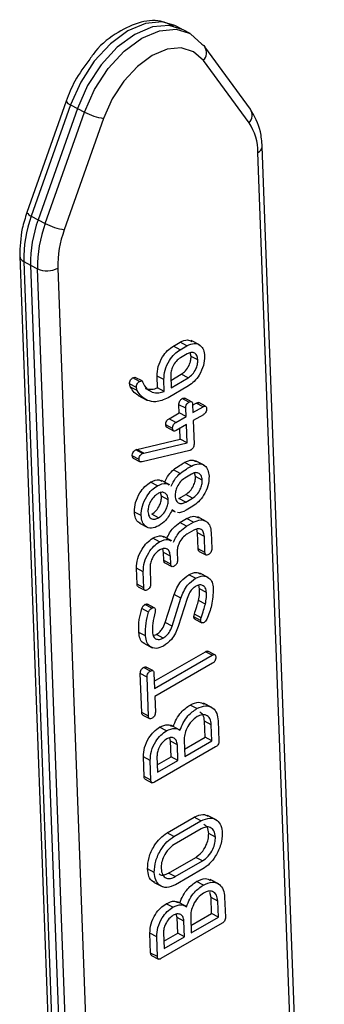
# Model space of a CAD drawing. Units: millimetres. Extents: x 9 to 199, y 7 to 289.
# Drawn here: x 162 to 166, y 163 to 173 of the extents above; entities that cross this region are included whole.
import ezdxf

# ---------------------------------------------------------------- set-up
doc = ezdxf.new("R2010")
doc.units = ezdxf.units.MM

msp = doc.modelspace()

# ---------------------------------------------------------------- linework, layer by layer
at = {"color": 7, "linetype": 'Continuous', "lineweight": 25}
for p, q in [((164.1335, 173.1855), (164.0602, 173.2221)), ((164.2191, 173.1384), (164.1475, 173.1782)), ((164.8476, 172.3549), (164.3723, 173.0022)), ((164.8327, 172.2103), (164.3573, 172.8575)), ((162.9298, 172.438), (162.5212, 171.2805)), ((162.9752, 172.3986), (162.5667, 171.2411)), ((162.9752, 172.3986), (163.0466, 172.3605)), ((163.0466, 172.3605), (162.638, 171.203)), ((162.7117, 171.1647), (163.1202, 172.3222)), ((163.0466, 172.3605), (163.1202, 172.3222)), ((163.3185, 172.2578), (162.9099, 171.1003)), ((165.6167, 154.4887), (164.97, 171.9645)), ((162.5667, 171.2411), (162.638, 171.203)), ((162.638, 171.203), (162.7117, 171.1647)), ((162.4455, 170.8251), (163.0617, 154.1728)), ((162.4875, 170.7704), (162.5587, 170.7315)), ((162.4875, 170.7704), (163.1037, 154.1181)), ((162.5587, 170.7315), (162.6325, 170.694)), ((162.5587, 170.7315), (163.2111, 153.1)), ((164.045, 169.8897), (164.1157, 169.9305)), ((164.1863, 169.8933), (164.1157, 169.9305)), ((164.319, 169.902), (164.2307, 169.9486)), ((164.1156, 169.8525), (164.045, 169.8897)), ((164.1156, 169.8525), (164.1863, 169.8933)), ((164.1894, 169.81), (164.1187, 169.7691)), ((164.2295, 169.7834), (164.2201, 169.8217)), ((164.3001, 169.7462), (164.2295, 169.7834)), ((163.6945, 169.5224), (163.6239, 169.5596)), ((163.7199, 169.5278), (163.6493, 169.5651)), ((163.8804, 169.4568), (163.8759, 169.5789)), ((163.9466, 169.5417), (163.8759, 169.5789)), ((163.9511, 169.4196), (163.9466, 169.5417)), ((164.0173, 169.5829), (164.0219, 169.4578)), ((164.0191, 169.5342), (164.128, 169.5971)), ((164.0219, 169.4578), (164.1987, 169.5599)), ((164.1987, 169.5599), (164.128, 169.5971)), ((163.6607, 169.4605), (163.59, 169.4977)), ((163.6701, 169.4275), (163.5995, 169.4647)), ((163.8261, 169.4123), (163.7554, 169.4495)), ((163.9511, 169.4196), (163.8804, 169.4568)), ((164.2028, 169.4772), (163.9896, 169.3541)), ((163.68, 169.3759), (163.7683, 169.3294)), ((164.208, 169.307), (164.1374, 169.3442)), ((164.2342, 169.3121), (164.1636, 169.3493)), ((164.2453, 169.2756), (164.2835, 169.2977)), ((164.3542, 169.2605), (164.2835, 169.2977)), ((164.3805, 169.2657), (164.3098, 169.3029)), ((164.0007, 169.1344), (164.1068, 169.1956)), ((164.1068, 169.1956), (164.1036, 169.281)), ((164.1742, 169.2438), (164.1036, 169.281)), ((164.1774, 169.1584), (164.1068, 169.1956)), ((164.1774, 169.1584), (164.1742, 169.2438)), ((164.245, 169.2846), (164.2481, 169.1992)), ((164.2481, 169.1992), (164.3542, 169.2605)), ((164.0713, 169.0972), (164.0007, 169.1344)), ((164.0713, 169.0972), (164.1774, 169.1584)), ((164.3573, 169.1771), (164.2512, 169.1159)), ((164.2512, 169.1159), (164.2603, 168.8708)), ((164.0375, 169.0351), (163.9669, 169.0723)), ((163.9772, 169.046), (164.0478, 169.0088)), ((164.1805, 169.0751), (164.0744, 169.0138)), ((164.1168, 168.9232), (164.1127, 169.0359)), ((164.1875, 168.886), (164.1805, 169.0751)), ((163.6655, 168.8161), (164.1168, 168.9232)), ((164.1875, 168.886), (164.1168, 168.9232)), ((163.7251, 168.7742), (163.6544, 168.8114)), ((163.7362, 168.7789), (163.6655, 168.8161)), ((164.2171, 168.8054), (163.7194, 168.6875)), ((163.7362, 168.7789), (164.1875, 168.886)), ((163.6884, 168.7106), (163.6178, 168.7478)), ((163.6285, 168.725), (163.6991, 168.6877)), ((164.3652, 168.6514), (164.2769, 168.6979)), ((164.1156, 168.5674), (164.045, 168.6047)), ((164.2326, 168.643), (164.1619, 168.6802)), ((164.0087, 168.4481), (163.9204, 168.4946)), ((164.2357, 168.5596), (164.165, 168.5188)), ((164.2757, 168.533), (164.2664, 168.5714)), ((164.3464, 168.4958), (164.2757, 168.533)), ((163.879, 168.4389), (163.8084, 168.4761)), ((163.9222, 168.3289), (163.9128, 168.3673)), ((163.9928, 168.2917), (163.9222, 168.3289)), ((164.1036, 168.3059), (164.1743, 168.3468)), ((164.1742, 168.2687), (164.1036, 168.3059)), ((164.1742, 168.2687), (164.2449, 168.3095)), ((164.2449, 168.3095), (164.1743, 168.3468)), ((164.0308, 168.1834), (164.064, 168.1659)), ((164.0575, 168.175), (164.0328, 168.1865)), ((164.248, 168.2262), (164.1773, 168.1854)), ((163.71, 168.1284), (163.6393, 168.1656)), ((163.8914, 168.1054), (163.8207, 168.1426)), ((164.1128, 168.0559), (164.1835, 168.0967)), ((164.2542, 168.0595), (164.1835, 168.0967)), ((164.3868, 168.0677), (164.2985, 168.1142)), ((163.6915, 168.0504), (163.7798, 168.0038)), ((164.1835, 168.0186), (164.1128, 168.0559)), ((164.1835, 168.0186), (164.2542, 168.0595)), ((164.2573, 167.9761), (164.1865, 167.9353)), ((164.2973, 167.9495), (164.288, 167.9879)), ((163.9006, 167.8554), (163.83, 167.8926)), ((164.0303, 167.8646), (163.942, 167.9111)), ((164.3035, 167.7828), (164.2973, 167.9495)), ((164.368, 167.9123), (164.2973, 167.9495)), ((164.3741, 167.7456), (164.368, 167.9123)), ((164.4387, 167.9531), (164.4448, 167.7864)), ((163.9438, 167.7454), (163.9344, 167.7838)), ((164.3741, 167.7456), (164.3035, 167.7828)), ((163.9468, 167.6621), (163.9438, 167.7454)), ((164.0144, 167.7082), (163.9438, 167.7454)), ((164.0175, 167.6248), (163.9468, 167.6621)), ((164.0175, 167.6248), (164.0144, 167.7082)), ((164.0851, 167.749), (164.0882, 167.6657)), ((164.3138, 167.7565), (164.3844, 167.7193)), ((163.6671, 167.4154), (163.6609, 167.5821)), ((163.7316, 167.5449), (163.6609, 167.5821)), ((163.8023, 167.5857), (163.8084, 167.419)), ((163.9571, 167.6357), (164.0278, 167.5985)), ((163.7377, 167.3782), (163.7316, 167.5449)), ((164.2766, 167.4764), (164.2059, 167.5136)), ((164.4084, 167.4842), (164.3201, 167.5307)), ((163.7377, 167.3782), (163.6671, 167.4154)), ((163.6774, 167.3891), (163.748, 167.3519)), ((164.3189, 167.366), (164.3095, 167.4044)), ((164.3895, 167.3288), (164.3189, 167.366)), ((163.9609, 167.0155), (164.0535, 167.3069)), ((164.0316, 166.9783), (164.1241, 167.2696)), ((164.1241, 167.2696), (164.0535, 167.3069)), ((164.1881, 167.2672), (164.0957, 166.9759)), ((163.7878, 167.1239), (163.7171, 167.1611)), ((163.82, 167.1676), (163.7493, 167.2048)), ((163.8461, 167.1701), (163.7754, 167.2073)), ((164.3788, 167.2092), (164.3082, 167.2464)), ((164.3289, 167.0384), (164.2582, 167.0756)), ((164.3343, 167.066), (164.2637, 167.1032)), ((164.2704, 167.0518), (164.3411, 167.0146)), ((164.0316, 166.9783), (163.9609, 167.0155)), ((163.7563, 166.8769), (163.6856, 166.9142)), ((163.8364, 166.8808), (163.8681, 166.8929)), ((163.9387, 166.8557), (163.8681, 166.8929)), ((163.7372, 166.801), (163.8256, 166.7545)), ((163.8459, 166.4058), (164.3791, 166.7136)), ((163.8488, 166.3294), (164.4498, 166.6764)), ((164.4498, 166.6764), (164.3791, 166.7136)), ((164.4761, 166.6816), (164.4054, 166.7189)), ((163.8059, 166.5115), (163.7353, 166.5487)), ((163.8328, 166.5167), (163.7622, 166.5539)), ((164.4529, 166.593), (163.8518, 166.2461)), ((163.7165, 166.0808), (163.7014, 166.4875)), ((163.7721, 166.4503), (163.7014, 166.4875)), ((163.7871, 166.0436), (163.7721, 166.4503)), ((163.8428, 166.4913), (163.8488, 166.3294)), ((163.8518, 166.2461), (163.8578, 166.0842)), ((164.2898, 166.1218), (164.2191, 166.1591)), ((164.4473, 166.1326), (164.359, 166.1791)), ((163.7871, 166.0436), (163.7165, 166.0808)), ((163.7267, 166.0552), (163.7974, 166.018)), ((163.9733, 165.8905), (163.9027, 165.9277)), ((164.1072, 165.9017), (164.0189, 165.9482)), ((164.376, 165.8239), (164.3698, 165.9906)), ((164.4404, 165.9534), (164.3698, 165.9906)), ((164.4466, 165.7867), (164.4404, 165.9534)), ((164.5111, 165.9942), (164.5189, 165.7858)), ((164.0164, 165.7832), (164.0072, 165.8191)), ((164.1609, 165.6998), (164.376, 165.8239)), ((164.4466, 165.7867), (164.376, 165.8239)), ((164.485, 165.7238), (163.8486, 165.3564)), ((164.0224, 165.6198), (164.0164, 165.7832)), ((164.087, 165.746), (164.0164, 165.7832)), ((164.093, 165.5826), (164.087, 165.746)), ((164.1576, 165.7901), (164.1638, 165.6234)), ((164.1638, 165.6234), (164.4466, 165.7867)), ((163.7411, 165.4143), (163.7335, 165.6201)), ((163.8042, 165.5829), (163.7335, 165.6201)), ((163.8749, 165.6235), (163.8809, 165.4601)), ((163.8781, 165.5365), (164.0224, 165.6198)), ((164.093, 165.5826), (164.0224, 165.6198)), ((163.8118, 165.3771), (163.8042, 165.5829)), ((163.8809, 165.4601), (164.093, 165.5826)), ((163.8118, 165.3771), (163.7411, 165.4143)), ((163.7514, 165.3884), (163.822, 165.3511)), ((164.4905, 164.9656), (164.4022, 165.0121)), ((163.9795, 164.8288), (164.2623, 164.9921)), ((164.0501, 164.7916), (164.3329, 164.9548)), ((164.3329, 164.9548), (164.2623, 164.9921)), ((164.0501, 164.7916), (163.9795, 164.8288)), ((164.336, 164.8715), (164.0532, 164.7082)), ((164.4836, 164.7864), (164.413, 164.8236)), ((163.9949, 164.412), (164.2777, 164.5753)), ((164.0655, 164.3748), (164.3484, 164.5381)), ((164.3484, 164.5381), (164.2777, 164.5753)), ((163.8472, 164.419), (163.7766, 164.4563)), ((164.0655, 164.3748), (163.9949, 164.412)), ((164.3514, 164.4547), (164.0686, 164.2914)), ((163.8402, 164.3176), (163.9285, 164.2711)), ((164.3576, 164.288), (164.287, 164.3252)), ((164.5152, 164.2988), (164.4269, 164.3453)), ((164.4376, 164.1568), (164.4246, 164.2108)), ((164.0412, 164.0567), (163.9705, 164.0939)), ((164.1751, 164.0678), (164.0868, 164.1144)), ((164.4438, 163.9901), (164.4376, 164.1568)), ((164.5083, 164.1196), (164.4376, 164.1568)), ((164.5145, 163.9528), (164.5083, 164.1196)), ((164.579, 164.1604), (164.5867, 163.952)), ((164.0842, 163.9493), (164.0751, 163.9852)), ((164.2288, 163.8659), (164.4438, 163.9901)), ((164.5145, 163.9528), (164.4438, 163.9901)), ((164.5529, 163.8899), (163.9165, 163.5225)), ((164.0903, 163.786), (164.0842, 163.9493)), ((164.1549, 163.9121), (164.0842, 163.9493)), ((164.1609, 163.7487), (164.1549, 163.9121)), ((164.2254, 163.9563), (164.2316, 163.7896)), ((164.2316, 163.7896), (164.5145, 163.9528)), ((163.809, 163.5804), (163.8014, 163.7862)), ((163.872, 163.749), (163.8014, 163.7862)), ((163.9427, 163.7896), (163.9488, 163.6263)), ((163.9459, 163.7027), (164.0903, 163.786)), ((164.1609, 163.7487), (164.0903, 163.786)), ((163.8796, 163.5432), (163.872, 163.749)), ((163.9488, 163.6263), (164.1609, 163.7487)), ((163.8796, 163.5432), (163.809, 163.5804)), ((163.8192, 163.5545), (163.8899, 163.5173))]:
    msp.add_line(p, q, dxfattribs=at)
at = {"color": 8, "linetype": 'Continuous', "lineweight": 25}
for p, q in [((165.5714, 154.4626), (164.9261, 171.9032)), ((163.282, 153.1409), (162.6325, 170.694)), ((162.8427, 170.7004), (163.488, 153.2598))]:
    msp.add_line(p, q, dxfattribs=at)
at = {"color": 8, "linetype": 'Continuous', "lineweight": 25, "flags": 128}
for points in [[(164.0602, 173.2221), (163.9281, 173.2597), (163.7548, 173.2446), (163.5711, 173.1675), (163.3895, 173.0337), (163.2223, 172.8523), (163.081, 172.6356), (162.9752, 172.3986)], [(163.1202, 172.3222), (163.226, 172.5592), (163.3673, 172.7759), (163.5345, 172.9573), (163.7161, 173.0911), (163.8998, 173.1682), (164.0731, 173.1833), (164.2113, 173.1426)]]:
    msp.add_lwpolyline(points, dxfattribs=at)
at = {"color": 7, "linetype": 'Continuous', "lineweight": 25, "flags": 128}
for points in [[(164.1475, 173.1782), (164.0012, 173.2232), (163.8276, 173.208), (163.6435, 173.1308), (163.4616, 172.9967), (163.2941, 172.815), (163.1526, 172.598), (163.0466, 172.3605)], [(164.2113, 173.1426), (164.2242, 173.1355), (164.3428, 173.0279)], [(164.3573, 172.8575), (164.2566, 172.949), (164.1282, 172.9896), (163.981, 172.9767), (163.8248, 172.9112), (163.6705, 172.7975), (163.5284, 172.6434), (163.4084, 172.4593), (163.3185, 172.2578)], [(164.3428, 173.0279), (164.3612, 173.0146), (164.3723, 173.0022)]]:
    msp.add_lwpolyline(points, dxfattribs=at)
at = {"color": 8, "linetype": 'Continuous', "lineweight": 25}
for centre, radius, start, end in [((164.2676, 172.9399), 0.1218, 317.46774, 30.7406), ((162.994, 172.4661), 0.0701, 203.59751, 254.46126), ((164.7429, 172.2927), 0.1218, 317.46774, 30.7406), ((164.8978, 171.9698), 0.0724, 293.00111, 355.77607), ((162.5854, 171.3086), 0.0701, 203.59751, 254.46126), ((162.5143, 170.8345), 0.0694, 187.72554, 247.30074)]:
    msp.add_arc(centre, radius, start, end, dxfattribs=at)
at = {"color": 7, "linetype": 'Continuous', "lineweight": 25}
for centre, radius, start, end in [((163.4164, 172.8971), 0.6468, 242.7467, 261.29387), ((164.3745, 171.9032), 0.5516, 0.00183, 33.83961), ((163.7789, 170.7952), 1.2916, 159.80467, 181.09724), ((163.8524, 170.7563), 1.2939, 159.80467, 181.09724), ((163.9239, 170.7188), 1.2916, 159.80467, 181.09724), ((163.0078, 171.7396), 0.6468, 242.7467, 261.29387), ((163.94, 170.7214), 1.0976, 159.80467, 181.09724), ((162.731, 170.9135), 0.2406, 245.82063, 297.64927)]:
    msp.add_arc(centre, radius, start, end, dxfattribs=at)
for points, knots in [([(164.0502, 173.2116), (164.0055, 173.234), (163.8927, 173.2909), (163.6729, 173.2601), (163.4348, 173.1407), (163.2588, 172.9996), (163.1868, 172.89), (163.1759, 172.8735)], [0, 0, 0, 0, 0.1640811, 0.4144835, 0.6743947, 0.9507167, 1, 1, 1, 1]), ([(163.1759, 172.8735), (163.1199, 172.7993), (163.0188, 172.6654), (162.9572, 172.5082), (162.9298, 172.438)], [0, 0, 0, 0, 0.5538707, 1, 1, 1, 1]), ([(164.97, 171.9645), (164.9659, 172.0175), (164.9545, 172.1644), (164.8893, 172.2806), (164.8476, 172.3549)], [0, 0, 0, 0, 0.3601262, 1, 1, 1, 1]), ([(162.5212, 171.2805), (162.5033, 171.2244), (162.4538, 171.0696), (162.4487, 170.9203), (162.4455, 170.8251)], [0, 0, 0, 0, 0.3629623, 1, 1, 1, 1]), ([(164.1157, 169.9305), (164.1424, 169.9432), (164.1886, 169.965), (164.2231, 169.9472), (164.2377, 169.9397)], [0, 0, 0, 0, 0.5791594, 1, 1, 1, 1]), ([(164.1863, 169.8933), (164.2126, 169.9049), (164.2651, 169.928), (164.3246, 169.904), (164.3629, 169.8565), (164.3682, 169.8102), (164.3708, 169.787)], [0, 0, 0, 0, 0.27959, 0.5593213, 0.7795467, 1, 1, 1, 1]), ([(163.8759, 169.5789), (163.8777, 169.6114), (163.8811, 169.6765), (163.9267, 169.7727), (163.9836, 169.8479), (164.0245, 169.8758), (164.045, 169.8897)], [0, 0, 0, 0, 0.279674, 0.5592868, 0.7795968, 1, 1, 1, 1]), ([(163.9466, 169.5417), (163.9483, 169.5742), (163.9518, 169.6393), (163.9973, 169.7355), (164.0542, 169.8107), (164.0951, 169.8386), (164.1156, 169.8525)], [0, 0, 0, 0, 0.279674, 0.5592868, 0.7795968, 1, 1, 1, 1]), ([(164.3001, 169.7462), (164.2976, 169.7636), (164.2927, 169.7985), (164.2621, 169.8224), (164.2265, 169.8275), (164.2018, 169.8158), (164.1894, 169.81)], [0, 0, 0, 0, 0.27952647, 0.55921449, 0.77963475, 1, 1, 1, 1]), ([(164.1187, 169.7691), (164.1031, 169.758), (164.0719, 169.7357), (164.0387, 169.6815), (164.0188, 169.6282), (164.0178, 169.598), (164.0173, 169.5829)], [0, 0, 0, 0, 0.2795265, 0.5592145, 0.7796347, 1, 1, 1, 1]), ([(164.128, 169.5971), (164.1436, 169.6083), (164.1748, 169.6306), (164.2083, 169.6846), (164.2279, 169.738), (164.2289, 169.7683), (164.2295, 169.7834)], [0, 0, 0, 0, 0.2795748, 0.5592483, 0.7796365, 1, 1, 1, 1]), ([(164.1987, 169.5599), (164.2142, 169.5711), (164.2454, 169.5934), (164.279, 169.6474), (164.2986, 169.7008), (164.2996, 169.731), (164.3001, 169.7462)], [0, 0, 0, 0, 0.27957483, 0.55924827, 0.77963652, 1, 1, 1, 1]), ([(164.3708, 169.787), (164.369, 169.7546), (164.3653, 169.6898), (164.3202, 169.5941), (164.2639, 169.5189), (164.2232, 169.4911), (164.2028, 169.4772)], [0, 0, 0, 0, 0.279658, 0.5593891, 0.7796217, 1, 1, 1, 1]), ([(163.59, 169.4977), (163.5901, 169.5042), (163.5902, 169.5171), (163.5986, 169.5377), (163.6113, 169.5516), (163.6197, 169.5569), (163.6239, 169.5596)], [0, 0, 0, 0, 0.2807468, 0.5590776, 0.7793002, 1, 1, 1, 1]), ([(163.6239, 169.5596), (163.6314, 169.5636), (163.6408, 169.5687), (163.6476, 169.5652), (163.649, 169.5645)], [0, 0, 0, 0, 0.7947938, 1, 1, 1, 1]), ([(163.6607, 169.4605), (163.6607, 169.467), (163.6608, 169.4799), (163.6692, 169.5004), (163.6819, 169.5144), (163.6903, 169.5197), (163.6945, 169.5224)], [0, 0, 0, 0, 0.2807468, 0.5590776, 0.7793002, 1, 1, 1, 1]), ([(163.6945, 169.5224), (163.7018, 169.5259), (163.7119, 169.531), (163.7227, 169.5273), (163.7247, 169.5219), (163.7257, 169.5193)], [0, 0, 0, 0, 0.5579655, 0.7788887, 1, 1, 1, 1]), ([(163.7257, 169.5193), (163.7381, 169.49), (163.7559, 169.4475), (163.7914, 169.4309), (163.8024, 169.4258)], [0, 0, 0, 0, 0.6897702, 1, 1, 1, 1]), ([(163.5995, 169.4647), (163.597, 169.4703), (163.5926, 169.4802), (163.5908, 169.4923), (163.59, 169.4977)], [0, 0, 0, 0, 0.56047821, 1, 1, 1, 1]), ([(163.6901, 169.3734), (163.6716, 169.3836), (163.6345, 169.4039), (163.6112, 169.4444), (163.5995, 169.4647)], [0, 0, 0, 0, 0.49726163, 1, 1, 1, 1]), ([(163.6701, 169.4275), (163.6677, 169.4331), (163.6633, 169.443), (163.6615, 169.4551), (163.6607, 169.4605)], [0, 0, 0, 0, 0.5604782, 1, 1, 1, 1]), ([(163.7756, 169.3261), (163.7517, 169.3388), (163.709, 169.3616), (163.682, 169.4074), (163.6701, 169.4275)], [0, 0, 0, 0, 0.5599964, 1, 1, 1, 1]), ([(163.7554, 169.4495), (163.777, 169.4442), (163.8155, 169.4348), (163.8606, 169.4501), (163.8804, 169.4568)], [0, 0, 0, 0, 0.5599467, 1, 1, 1, 1]), ([(163.8261, 169.4123), (163.8477, 169.407), (163.8862, 169.3975), (163.9312, 169.4129), (163.9511, 169.4196)], [0, 0, 0, 0, 0.5599467, 1, 1, 1, 1]), ([(163.9896, 169.3541), (163.9459, 169.334), (163.8678, 169.2981), (163.8038, 169.3175), (163.7756, 169.3261)], [0, 0, 0, 0, 0.5593146, 1, 1, 1, 1]), ([(164.1036, 169.281), (164.1036, 169.2876), (164.1037, 169.3007), (164.1117, 169.3217), (164.1246, 169.3361), (164.1331, 169.3415), (164.1374, 169.3442)], [0, 0, 0, 0, 0.2807426, 0.5589418, 0.778943, 1, 1, 1, 1]), ([(164.1374, 169.3442), (164.143, 169.3474), (164.1526, 169.3527), (164.16, 169.3494), (164.163, 169.348)], [0, 0, 0, 0, 0.5876661, 1, 1, 1, 1]), ([(164.1742, 169.2438), (164.1743, 169.2504), (164.1744, 169.2635), (164.1824, 169.2844), (164.1953, 169.2989), (164.2038, 169.3043), (164.208, 169.307)], [0, 0, 0, 0, 0.2807426, 0.5589418, 0.778943, 1, 1, 1, 1]), ([(164.208, 169.307), (164.2135, 169.3099), (164.2244, 169.3155), (164.2379, 169.312), (164.2439, 169.2994), (164.2446, 169.2896), (164.245, 169.2846)], [0, 0, 0, 0, 0.2808147, 0.5587577, 0.7791501, 1, 1, 1, 1]), ([(164.2835, 169.2977), (164.2891, 169.3007), (164.2987, 169.306), (164.3062, 169.303), (164.3093, 169.3017)], [0, 0, 0, 0, 0.5784345, 1, 1, 1, 1]), ([(164.3542, 169.2605), (164.3596, 169.2632), (164.3703, 169.2687), (164.3839, 169.266), (164.3899, 169.2537), (164.3907, 169.244), (164.3911, 169.2392)], [0, 0, 0, 0, 0.2806693, 0.558931, 0.7791654, 1, 1, 1, 1]), ([(164.3911, 169.2392), (164.391, 169.2327), (164.3909, 169.2197), (164.3826, 169.1992), (164.3698, 169.1851), (164.3615, 169.1798), (164.3573, 169.1771)], [0, 0, 0, 0, 0.2805959, 0.5585662, 0.7787869, 1, 1, 1, 1]), ([(163.9669, 169.0723), (163.9669, 169.0788), (163.967, 169.0918), (163.9753, 169.1124), (163.9881, 169.1265), (163.9965, 169.1318), (164.0007, 169.1344)], [0, 0, 0, 0, 0.280763, 0.5590067, 0.7792527, 1, 1, 1, 1]), ([(164.0375, 169.0351), (164.0376, 169.0416), (164.0377, 169.0546), (164.046, 169.0752), (164.0588, 169.0892), (164.0671, 169.0945), (164.0713, 169.0972)], [0, 0, 0, 0, 0.280763, 0.5590067, 0.7792527, 1, 1, 1, 1]), ([(163.9777, 169.0472), (163.9766, 169.0474), (163.9718, 169.0481), (163.9682, 169.0582), (163.9673, 169.0676), (163.9669, 169.0723)], [0, 0, 0, 0, 0.12919279, 0.56367699, 1, 1, 1, 1]), ([(164.0744, 169.0138), (164.069, 169.0111), (164.0583, 169.0055), (164.0448, 169.0085), (164.0387, 169.0206), (164.0379, 169.0303), (164.0375, 169.0351)], [0, 0, 0, 0, 0.2807105, 0.5586248, 0.7788464, 1, 1, 1, 1]), ([(163.6178, 168.7478), (163.6179, 168.7546), (163.618, 168.7682), (163.6279, 168.7894), (163.6414, 168.8032), (163.6501, 168.8087), (163.6544, 168.8114)], [0, 0, 0, 0, 0.2805444, 0.5586819, 0.7791308, 1, 1, 1, 1]), ([(163.6544, 168.8114), (163.6565, 168.8125), (163.6603, 168.8145), (163.6639, 168.8156), (163.6655, 168.8161)], [0, 0, 0, 0, 0.5596633, 1, 1, 1, 1]), ([(164.2267, 168.8099), (164.2249, 168.8089), (164.2217, 168.8072), (164.2185, 168.8059), (164.2171, 168.8054)], [0, 0, 0, 0, 0.5599906, 1, 1, 1, 1]), ([(164.2603, 168.8708), (164.2602, 168.8644), (164.2601, 168.8516), (164.2517, 168.8314), (164.2391, 168.8177), (164.2309, 168.8125), (164.2267, 168.8099)], [0, 0, 0, 0, 0.2805119, 0.5584517, 0.7791075, 1, 1, 1, 1]), ([(163.6289, 168.7258), (163.6275, 168.7262), (163.6231, 168.7276), (163.6191, 168.7357), (163.6182, 168.7438), (163.6178, 168.7478)], [0, 0, 0, 0, 0.18921924, 0.59363746, 1, 1, 1, 1]), ([(163.6884, 168.7106), (163.6885, 168.7174), (163.6887, 168.731), (163.6986, 168.7522), (163.712, 168.766), (163.7207, 168.7714), (163.7251, 168.7742)], [0, 0, 0, 0, 0.28054438, 0.55868195, 0.77913078, 1, 1, 1, 1]), ([(163.7194, 168.6875), (163.715, 168.6865), (163.706, 168.6845), (163.6956, 168.6887), (163.6896, 168.6983), (163.6888, 168.7065), (163.6884, 168.7106)], [0, 0, 0, 0, 0.2801413, 0.5598978, 0.7794212, 1, 1, 1, 1]), ([(163.7251, 168.7742), (163.7272, 168.7753), (163.7309, 168.7773), (163.7346, 168.7784), (163.7362, 168.7789)], [0, 0, 0, 0, 0.5596633, 1, 1, 1, 1]), ([(164.1619, 168.6802), (164.1886, 168.6927), (164.2347, 168.7143), (164.2693, 168.6966), (164.2838, 168.6892)], [0, 0, 0, 0, 0.5790335, 1, 1, 1, 1]), ([(163.953, 168.4725), (163.9668, 168.5009), (163.9915, 168.5517), (164.0286, 168.5885), (164.045, 168.6047)], [0, 0, 0, 0, 0.55978427, 1, 1, 1, 1]), ([(164.045, 168.6047), (164.0667, 168.6201), (164.1055, 168.6477), (164.1447, 168.6703), (164.1619, 168.6802)], [0, 0, 0, 0, 0.5596846, 1, 1, 1, 1]), ([(164.1156, 168.5674), (164.1373, 168.5829), (164.1761, 168.6105), (164.2153, 168.633), (164.2326, 168.643)], [0, 0, 0, 0, 0.5596846, 1, 1, 1, 1]), ([(164.2326, 168.643), (164.2588, 168.6544), (164.3113, 168.6774), (164.3708, 168.6535), (164.4091, 168.606), (164.4144, 168.5598), (164.4171, 168.5366)], [0, 0, 0, 0, 0.279529, 0.5593272, 0.7795958, 1, 1, 1, 1]), ([(163.8084, 168.4761), (163.8405, 168.4909), (163.8861, 168.5119), (163.9176, 168.4915), (163.9269, 168.4855)], [0, 0, 0, 0, 0.705728, 1, 1, 1, 1]), ([(164.0236, 168.4353), (164.0374, 168.4637), (164.0622, 168.5145), (164.0993, 168.5513), (164.1156, 168.5674)], [0, 0, 0, 0, 0.5597843, 1, 1, 1, 1]), ([(164.165, 168.5188), (164.1494, 168.5076), (164.1182, 168.4852), (164.0852, 168.4311), (164.065, 168.3778), (164.064, 168.3476), (164.0635, 168.3325)], [0, 0, 0, 0, 0.2794475, 0.5592361, 0.7796356, 1, 1, 1, 1]), ([(164.1743, 168.3468), (164.1899, 168.3579), (164.221, 168.3803), (164.2546, 168.4343), (164.2742, 168.4877), (164.2752, 168.5179), (164.2757, 168.533)], [0, 0, 0, 0, 0.2795748, 0.5592483, 0.7796365, 1, 1, 1, 1]), ([(164.3464, 168.4958), (164.3439, 168.5132), (164.3389, 168.5481), (164.3086, 168.5725), (164.2727, 168.5772), (164.248, 168.5655), (164.2357, 168.5596)], [0, 0, 0, 0, 0.2795748, 0.5592483, 0.7796365, 1, 1, 1, 1]), ([(164.2449, 168.3095), (164.2605, 168.3207), (164.2917, 168.343), (164.3252, 168.397), (164.3449, 168.4505), (164.3459, 168.4807), (164.3464, 168.4958)], [0, 0, 0, 0, 0.27957483, 0.55924827, 0.77963652, 1, 1, 1, 1]), ([(164.4171, 168.5366), (164.4152, 168.5041), (164.4113, 168.4391), (164.3656, 168.3434), (164.3093, 168.268), (164.2684, 168.2401), (164.248, 168.2262)], [0, 0, 0, 0, 0.27954089, 0.5593221, 0.77962149, 1, 1, 1, 1]), ([(163.6393, 168.1656), (163.6412, 168.1981), (163.6451, 168.2632), (163.6908, 168.3589), (163.7471, 168.4343), (163.788, 168.4621), (163.8084, 168.4761)], [0, 0, 0, 0, 0.2795331, 0.5593209, 0.7796078, 1, 1, 1, 1]), ([(163.71, 168.1284), (163.7119, 168.1609), (163.7157, 168.226), (163.7614, 168.3217), (163.8178, 168.397), (163.8586, 168.4249), (163.879, 168.4389)], [0, 0, 0, 0, 0.2795331, 0.5593209, 0.77960779, 1, 1, 1, 1]), ([(163.879, 168.4389), (163.9112, 168.4537), (163.9567, 168.4747), (163.9883, 168.4543), (163.9976, 168.4482)], [0, 0, 0, 0, 0.705728, 1, 1, 1, 1]), ([(163.8821, 168.3555), (163.8665, 168.3443), (163.8354, 168.3219), (163.8023, 168.2678), (163.7822, 168.2146), (163.7812, 168.1843), (163.7807, 168.1692)], [0, 0, 0, 0, 0.2794475, 0.5592361, 0.7796356, 1, 1, 1, 1]), ([(163.8207, 168.1426), (163.8363, 168.1538), (163.8675, 168.1762), (163.901, 168.2302), (163.9207, 168.2836), (163.9217, 168.3138), (163.9222, 168.3289)], [0, 0, 0, 0, 0.2795748, 0.5592483, 0.7796365, 1, 1, 1, 1]), ([(163.9928, 168.2917), (163.9903, 168.3091), (163.9853, 168.344), (163.9551, 168.3684), (163.9192, 168.3731), (163.8945, 168.3614), (163.8821, 168.3555)], [0, 0, 0, 0, 0.27957483, 0.55924827, 0.77963652, 1, 1, 1, 1]), ([(163.8914, 168.1054), (163.907, 168.1166), (163.9381, 168.1389), (163.9717, 168.1929), (163.9913, 168.2464), (163.9923, 168.2766), (163.9928, 168.2917)], [0, 0, 0, 0, 0.2795748, 0.5592483, 0.7796365, 1, 1, 1, 1]), ([(164.0635, 168.3325), (164.066, 168.3151), (164.071, 168.2802), (164.1013, 168.2558), (164.1371, 168.2511), (164.1619, 168.2628), (164.1742, 168.2687)], [0, 0, 0, 0, 0.2795748, 0.5592483, 0.7796365, 1, 1, 1, 1]), ([(164.0328, 168.1865), (164.0118, 168.1472), (163.9743, 168.0768), (163.9189, 168.0388), (163.8945, 168.0221)], [0, 0, 0, 0, 0.5587481, 1, 1, 1, 1]), ([(164.1773, 168.1854), (164.1445, 168.1676), (164.1116, 168.1499), (164.0882, 168.1608), (164.0882, 168.1608)], [0, 0, 0, 0, 0.9987174, 1, 1, 1, 1]), ([(163.7022, 168.0499), (163.6961, 168.0515), (163.6729, 168.0574), (163.648, 168.0978), (163.6422, 168.143), (163.6393, 168.1656)], [0, 0, 0, 0, 0.1513751, 0.5756389, 1, 1, 1, 1]), ([(163.8945, 168.0221), (163.8682, 168.0106), (163.8158, 167.9877), (163.756, 168.0111), (163.7181, 168.0591), (163.7127, 168.1053), (163.71, 168.1284)], [0, 0, 0, 0, 0.279546, 0.559316, 0.7796327, 1, 1, 1, 1]), ([(163.7807, 168.1692), (163.7832, 168.1518), (163.7881, 168.117), (163.8184, 168.0925), (163.8543, 168.0878), (163.879, 168.0995), (163.8914, 168.1054)], [0, 0, 0, 0, 0.27957483, 0.55924827, 0.77963652, 1, 1, 1, 1]), ([(164.1835, 168.0967), (164.2102, 168.1092), (164.2564, 168.1307), (164.2909, 168.113), (164.3055, 168.1055)], [0, 0, 0, 0, 0.5781345, 1, 1, 1, 1]), ([(164.2542, 168.0595), (164.2804, 168.0709), (164.3328, 168.0937), (164.3923, 168.0699), (164.4305, 168.0224), (164.436, 167.9762), (164.4387, 167.9531)], [0, 0, 0, 0, 0.2795107, 0.5593474, 0.7796398, 1, 1, 1, 1]), ([(163.9746, 167.889), (163.9953, 167.9289), (164.0323, 168.0003), (164.0882, 168.0389), (164.1128, 168.0559)], [0, 0, 0, 0, 0.5589615, 1, 1, 1, 1]), ([(164.0452, 167.8518), (164.0659, 167.8917), (164.103, 167.9631), (164.1588, 168.0016), (164.1835, 168.0186)], [0, 0, 0, 0, 0.5589615, 1, 1, 1, 1]), ([(164.368, 167.9123), (164.3655, 167.9297), (164.3605, 167.9646), (164.3302, 167.989), (164.2943, 167.9937), (164.2696, 167.982), (164.2573, 167.9761)], [0, 0, 0, 0, 0.2795748, 0.5592483, 0.7796365, 1, 1, 1, 1]), ([(163.6609, 167.5821), (163.6629, 167.6146), (163.6667, 167.6797), (163.7126, 167.7752), (163.7688, 167.8507), (163.8096, 167.8786), (163.83, 167.8926)], [0, 0, 0, 0, 0.27951066, 0.55934743, 0.77963978, 1, 1, 1, 1]), ([(163.83, 167.8926), (163.8621, 167.9074), (163.9077, 167.9284), (163.9392, 167.908), (163.9485, 167.902)], [0, 0, 0, 0, 0.70572798, 1, 1, 1, 1]), ([(163.9006, 167.8554), (163.9328, 167.8702), (163.9783, 167.8912), (164.0099, 167.8708), (164.0192, 167.8647)], [0, 0, 0, 0, 0.705728, 1, 1, 1, 1]), ([(164.1865, 167.9353), (164.171, 167.9241), (164.1398, 167.9017), (164.1068, 167.8476), (164.0866, 167.7943), (164.0856, 167.7641), (164.0851, 167.749)], [0, 0, 0, 0, 0.2794475, 0.5592361, 0.7796356, 1, 1, 1, 1]), ([(163.7316, 167.5449), (163.7335, 167.5774), (163.7374, 167.6425), (163.7832, 167.738), (163.8394, 167.8135), (163.8802, 167.8414), (163.9006, 167.8554)], [0, 0, 0, 0, 0.2795107, 0.5593474, 0.7796398, 1, 1, 1, 1]), ([(163.9037, 167.772), (163.8881, 167.7608), (163.857, 167.7384), (163.8239, 167.6843), (163.8038, 167.6311), (163.8028, 167.6008), (163.8023, 167.5857)], [0, 0, 0, 0, 0.27944755, 0.55923611, 0.77963558, 1, 1, 1, 1]), ([(164.0144, 167.7082), (164.0119, 167.7256), (164.0069, 167.7605), (163.9767, 167.7849), (163.9408, 167.7896), (163.9161, 167.7779), (163.9037, 167.772)], [0, 0, 0, 0, 0.27957483, 0.55924827, 0.77963652, 1, 1, 1, 1]), ([(164.3143, 167.7577), (164.3132, 167.7579), (164.3084, 167.7586), (164.3048, 167.7687), (164.3039, 167.7781), (164.3035, 167.7828)], [0, 0, 0, 0, 0.1291928, 0.563677, 1, 1, 1, 1]), ([(164.4448, 167.7864), (164.4448, 167.7799), (164.4447, 167.7669), (164.4364, 167.7464), (164.4236, 167.7323), (164.4152, 167.727), (164.411, 167.7243)], [0, 0, 0, 0, 0.2805959, 0.5585662, 0.7787869, 1, 1, 1, 1]), ([(163.9576, 167.6369), (163.9566, 167.6371), (163.9518, 167.6379), (163.9482, 167.648), (163.9473, 167.6574), (163.9468, 167.6621)], [0, 0, 0, 0, 0.1291928, 0.563677, 1, 1, 1, 1]), ([(164.0882, 167.6657), (164.0881, 167.6592), (164.088, 167.6462), (164.0797, 167.6256), (164.067, 167.6116), (164.0586, 167.6063), (164.0544, 167.6036)], [0, 0, 0, 0, 0.28059589, 0.55856617, 0.77878687, 1, 1, 1, 1]), ([(164.411, 167.7243), (164.4056, 167.7215), (164.3949, 167.716), (164.3814, 167.719), (164.3753, 167.7311), (164.3745, 167.7407), (164.3741, 167.7456)], [0, 0, 0, 0, 0.2807105, 0.5586248, 0.7788464, 1, 1, 1, 1]), ([(164.0544, 167.6036), (164.049, 167.6008), (164.0382, 167.5953), (164.0248, 167.5983), (164.0186, 167.6103), (164.0179, 167.62), (164.0175, 167.6248)], [0, 0, 0, 0, 0.2807105, 0.5586248, 0.7788464, 1, 1, 1, 1]), ([(164.0535, 167.3069), (164.0621, 167.3308), (164.0792, 167.3787), (164.1297, 167.4594), (164.177, 167.4931), (164.2059, 167.5136)], [0, 0, 0, 0, 0.281027, 0.5614369, 1, 1, 1, 1]), ([(164.1241, 167.2696), (164.1327, 167.2936), (164.1499, 167.3415), (164.2004, 167.4221), (164.2477, 167.4559), (164.2766, 167.4764)], [0, 0, 0, 0, 0.281027, 0.5614369, 1, 1, 1, 1]), ([(164.2059, 167.5136), (164.2325, 167.526), (164.2784, 167.5473), (164.3127, 167.5295), (164.3271, 167.522)], [0, 0, 0, 0, 0.5800161, 1, 1, 1, 1]), ([(164.2766, 167.4764), (164.3027, 167.4877), (164.355, 167.5103), (164.4141, 167.4862), (164.4522, 167.4387), (164.4576, 167.3927), (164.4603, 167.3696)], [0, 0, 0, 0, 0.2794643, 0.5593401, 0.7796356, 1, 1, 1, 1]), ([(163.6779, 167.3903), (163.6768, 167.3905), (163.672, 167.3912), (163.6684, 167.4013), (163.6675, 167.4107), (163.6671, 167.4154)], [0, 0, 0, 0, 0.1291928, 0.563677, 1, 1, 1, 1]), ([(163.7746, 167.3569), (163.7692, 167.3542), (163.7585, 167.3486), (163.745, 167.3516), (163.7389, 167.3637), (163.7381, 167.3734), (163.7377, 167.3782)], [0, 0, 0, 0, 0.2807105, 0.5586248, 0.7788464, 1, 1, 1, 1]), ([(163.8084, 167.419), (163.8084, 167.4125), (163.8083, 167.3996), (163.8, 167.379), (163.7872, 167.365), (163.7788, 167.3596), (163.7746, 167.3569)], [0, 0, 0, 0, 0.2805959, 0.5585662, 0.7787869, 1, 1, 1, 1]), ([(164.2796, 167.3931), (164.2686, 167.3857), (164.2465, 167.3711), (164.2109, 167.328), (164.1967, 167.2902), (164.1881, 167.2672)], [0, 0, 0, 0, 0.2807717, 0.5610098, 1, 1, 1, 1]), ([(164.3895, 167.3288), (164.387, 167.3461), (164.382, 167.3808), (164.3518, 167.4046), (164.3166, 167.4106), (164.2919, 167.3989), (164.2796, 167.3931)], [0, 0, 0, 0, 0.2795331, 0.5592804, 0.7796483, 1, 1, 1, 1]), ([(164.3082, 167.2464), (164.3123, 167.2696), (164.3197, 167.311), (164.3191, 167.3492), (164.3189, 167.366)], [0, 0, 0, 0, 0.5597955, 1, 1, 1, 1]), ([(164.4603, 167.3696), (164.4584, 167.312), (164.4551, 167.2091), (164.4124, 167.0999), (164.3937, 167.0518)], [0, 0, 0, 0, 0.559529, 1, 1, 1, 1]), ([(164.3788, 167.2092), (164.3829, 167.2323), (164.3903, 167.2737), (164.3898, 167.312), (164.3895, 167.3288)], [0, 0, 0, 0, 0.5597955, 1, 1, 1, 1]), ([(163.6856, 166.9142), (163.6846, 166.9582), (163.6829, 167.0368), (163.7067, 167.1232), (163.7171, 167.1611)], [0, 0, 0, 0, 0.5606972, 1, 1, 1, 1]), ([(163.7171, 167.1611), (163.7215, 167.1715), (163.7294, 167.1898), (163.7433, 167.2003), (163.7493, 167.2048)], [0, 0, 0, 0, 0.5602644, 1, 1, 1, 1]), ([(163.7493, 167.2048), (163.7547, 167.2074), (163.7645, 167.212), (163.7718, 167.2084), (163.7752, 167.2067)], [0, 0, 0, 0, 0.5522233, 1, 1, 1, 1]), ([(163.7878, 167.1239), (163.7922, 167.1342), (163.8001, 167.1526), (163.8139, 167.163), (163.82, 167.1676)], [0, 0, 0, 0, 0.5602644, 1, 1, 1, 1]), ([(163.82, 167.1676), (163.8253, 167.17), (163.8359, 167.1748), (163.8479, 167.17), (163.8564, 167.1614), (163.8574, 167.1521), (163.858, 167.1474)], [0, 0, 0, 0, 0.2795342, 0.5596294, 0.7798911, 1, 1, 1, 1]), ([(163.858, 167.1474), (163.8578, 167.1437), (163.8573, 167.1372), (163.8554, 167.1304), (163.8545, 167.1273)], [0, 0, 0, 0, 0.5585423, 1, 1, 1, 1]), ([(164.2637, 167.1032), (164.2726, 167.1299), (164.2885, 167.1776), (164.3022, 167.2254), (164.3082, 167.2464)], [0, 0, 0, 0, 0.5599223, 1, 1, 1, 1]), ([(164.3343, 167.066), (164.3432, 167.0927), (164.3592, 167.1404), (164.3728, 167.1882), (164.3788, 167.2092)], [0, 0, 0, 0, 0.5599223, 1, 1, 1, 1]), ([(163.7563, 166.8769), (163.7553, 166.921), (163.7535, 166.9996), (163.7773, 167.086), (163.7878, 167.1239)], [0, 0, 0, 0, 0.5606972, 1, 1, 1, 1]), ([(163.8545, 167.1273), (163.8449, 167.0867), (163.8277, 167.0143), (163.8272, 166.9474), (163.827, 166.9179)], [0, 0, 0, 0, 0.5599146, 1, 1, 1, 1]), ([(164.2582, 167.0756), (164.2586, 167.0806), (164.2593, 167.0896), (164.2623, 167.0991), (164.2637, 167.1032)], [0, 0, 0, 0, 0.5584033, 1, 1, 1, 1]), ([(164.2708, 167.0526), (164.2696, 167.053), (164.265, 167.0542), (164.2601, 167.0622), (164.2589, 167.0711), (164.2582, 167.0756)], [0, 0, 0, 0, 0.1492728, 0.5749212, 1, 1, 1, 1]), ([(164.3289, 167.0384), (164.3292, 167.0434), (164.3299, 167.0524), (164.333, 167.0618), (164.3343, 167.066)], [0, 0, 0, 0, 0.5584033, 1, 1, 1, 1]), ([(164.3937, 167.0518), (164.3895, 167.0436), (164.382, 167.0289), (164.3706, 167.0206), (164.3656, 167.017)], [0, 0, 0, 0, 0.5599071, 1, 1, 1, 1]), ([(163.8681, 166.8929), (163.879, 166.9001), (163.9009, 166.9145), (163.937, 166.9555), (163.9519, 166.9928), (163.9609, 167.0155)], [0, 0, 0, 0, 0.2809676, 0.5612885, 1, 1, 1, 1]), ([(163.9387, 166.8557), (163.9497, 166.8629), (163.9715, 166.8773), (164.0076, 166.9183), (164.0225, 166.9556), (164.0316, 166.9783)], [0, 0, 0, 0, 0.2809676, 0.5612885, 1, 1, 1, 1]), ([(164.0957, 166.9759), (164.0869, 166.9521), (164.0693, 166.9044), (164.0176, 166.8256), (163.9705, 166.7925), (163.9418, 166.7724)], [0, 0, 0, 0, 0.2808173, 0.5612069, 1, 1, 1, 1]), ([(164.3656, 167.017), (164.3604, 167.0148), (164.35, 167.0104), (164.3381, 167.0151), (164.3306, 167.0247), (164.3295, 167.0338), (164.3289, 167.0384)], [0, 0, 0, 0, 0.2794425, 0.5593544, 0.7798247, 1, 1, 1, 1]), ([(163.7478, 166.8003), (163.7423, 166.8016), (163.7196, 166.8073), (163.6946, 166.8466), (163.6886, 166.8916), (163.6856, 166.9142)], [0, 0, 0, 0, 0.1392588, 0.56954962, 1, 1, 1, 1]), ([(163.9418, 166.7724), (163.9156, 166.761), (163.8633, 166.7382), (163.8033, 166.7608), (163.7646, 166.8078), (163.7591, 166.8539), (163.7563, 166.8769)], [0, 0, 0, 0, 0.2795533, 0.559386, 0.7796522, 1, 1, 1, 1]), ([(163.827, 166.9179), (163.8296, 166.9006), (163.8348, 166.8659), (163.8658, 166.8426), (163.9017, 166.8381), (163.9264, 166.8499), (163.9387, 166.8557)], [0, 0, 0, 0, 0.2794151, 0.5591279, 0.779591, 1, 1, 1, 1]), ([(164.3791, 166.7136), (164.3847, 166.7167), (164.3943, 166.722), (164.4018, 166.7189), (164.4049, 166.7177)], [0, 0, 0, 0, 0.5784345, 1, 1, 1, 1]), ([(164.4498, 166.6764), (164.4552, 166.6792), (164.4659, 166.6847), (164.4795, 166.6819), (164.4855, 166.6696), (164.4863, 166.66), (164.4867, 166.6551)], [0, 0, 0, 0, 0.2806693, 0.558931, 0.7791654, 1, 1, 1, 1]), ([(164.4867, 166.6551), (164.4866, 166.6486), (164.4865, 166.6357), (164.4782, 166.6151), (164.4655, 166.6011), (164.4571, 166.5957), (164.4529, 166.593)], [0, 0, 0, 0, 0.2805959, 0.5585662, 0.7787869, 1, 1, 1, 1]), ([(163.7014, 166.4875), (163.7015, 166.494), (163.7016, 166.5068), (163.7102, 166.5271), (163.7228, 166.5408), (163.7311, 166.5461), (163.7353, 166.5487)], [0, 0, 0, 0, 0.2806442, 0.5587801, 0.7792451, 1, 1, 1, 1]), ([(163.7353, 166.5487), (163.7407, 166.5516), (163.7505, 166.5569), (163.7583, 166.5542), (163.7618, 166.5529)], [0, 0, 0, 0, 0.5556181, 1, 1, 1, 1]), ([(163.7721, 166.4503), (163.7721, 166.4567), (163.7722, 166.4696), (163.7808, 166.4899), (163.7935, 166.5036), (163.8018, 166.5088), (163.8059, 166.5115)], [0, 0, 0, 0, 0.28064425, 0.55878013, 0.77924512, 1, 1, 1, 1]), ([(163.8059, 166.5115), (163.8112, 166.5141), (163.8218, 166.5195), (163.8354, 166.5175), (163.8416, 166.5056), (163.8424, 166.4961), (163.8428, 166.4913)], [0, 0, 0, 0, 0.2805433, 0.5589608, 0.779264, 1, 1, 1, 1]), ([(164.043, 165.9339), (164.0538, 165.9604), (164.0752, 166.0134), (164.1344, 166.1), (164.187, 166.1367), (164.2191, 166.1591)], [0, 0, 0, 0, 0.2807384, 0.5610777, 1, 1, 1, 1]), ([(164.2191, 166.1591), (164.2511, 166.1741), (164.3066, 166.2), (164.3481, 166.1786), (164.3656, 166.1696)], [0, 0, 0, 0, 0.5775522, 1, 1, 1, 1]), ([(164.2898, 166.1218), (164.3212, 166.1356), (164.3842, 166.1631), (164.4554, 166.1342), (164.5016, 166.0776), (164.508, 166.022), (164.5111, 165.9942)], [0, 0, 0, 0, 0.2794938, 0.559287, 0.779592, 1, 1, 1, 1]), ([(163.7272, 166.0563), (163.7262, 166.0565), (163.7215, 166.0571), (163.7178, 166.0669), (163.7169, 166.0761), (163.7165, 166.0808)], [0, 0, 0, 0, 0.1210859, 0.5594551, 1, 1, 1, 1]), ([(163.824, 166.0232), (163.8187, 166.0205), (163.8081, 166.0151), (163.7946, 166.0175), (163.7883, 166.0292), (163.7875, 166.0388), (163.7871, 166.0436)], [0, 0, 0, 0, 0.2805421, 0.5585445, 0.7787258, 1, 1, 1, 1]), ([(163.8578, 166.0842), (163.8578, 166.0778), (163.8576, 166.0649), (163.849, 166.0447), (163.8364, 166.0311), (163.8281, 166.0258), (163.824, 166.0232)], [0, 0, 0, 0, 0.2806257, 0.5585768, 0.7790938, 1, 1, 1, 1]), ([(164.1137, 165.8967), (164.1244, 165.9232), (164.1459, 165.9762), (164.205, 166.0628), (164.2577, 166.0995), (164.2898, 166.1218)], [0, 0, 0, 0, 0.2807384, 0.5610777, 1, 1, 1, 1]), ([(164.2928, 166.0385), (164.272, 166.0236), (164.2304, 165.9939), (164.1857, 165.9219), (164.1595, 165.8506), (164.1582, 165.8103), (164.1576, 165.7901)], [0, 0, 0, 0, 0.2796239, 0.5592862, 0.7795747, 1, 1, 1, 1]), ([(164.4404, 165.9534), (164.4372, 165.9767), (164.4306, 166.0233), (164.3901, 166.0556), (164.3423, 166.062), (164.3093, 166.0463), (164.2928, 166.0385)], [0, 0, 0, 0, 0.279611, 0.5593198, 0.7795346, 1, 1, 1, 1]), ([(164.3698, 165.9906), (164.3669, 166.0146), (164.3616, 166.0586), (164.3334, 166.0764), (164.3206, 166.0845)], [0, 0, 0, 0, 0.5433522, 1, 1, 1, 1]), ([(163.7335, 165.6201), (163.7354, 165.6524), (163.7391, 165.7171), (163.7849, 165.8125), (163.8417, 165.8865), (163.8823, 165.914), (163.9027, 165.9277)], [0, 0, 0, 0, 0.2795628, 0.5592214, 0.7795062, 1, 1, 1, 1]), ([(163.9027, 165.9277), (163.9328, 165.942), (163.9793, 165.9639), (164.0139, 165.9463), (164.0261, 165.94)], [0, 0, 0, 0, 0.6470074, 1, 1, 1, 1]), ([(163.8042, 165.5829), (163.806, 165.6152), (163.8097, 165.6799), (163.8555, 165.7753), (163.9124, 165.8493), (163.953, 165.8768), (163.9733, 165.8905)], [0, 0, 0, 0, 0.2795628, 0.5592214, 0.7795062, 1, 1, 1, 1]), ([(163.9733, 165.8905), (164.0032, 165.904), (164.0567, 165.9281), (164.0962, 165.9063), (164.1137, 165.8967)], [0, 0, 0, 0, 0.5591323, 1, 1, 1, 1]), ([(164.087, 165.746), (164.0844, 165.7631), (164.0793, 165.7975), (164.0484, 165.8199), (164.0131, 165.8248), (163.9886, 165.813), (163.9764, 165.8072)], [0, 0, 0, 0, 0.2793945, 0.559072, 0.7795082, 1, 1, 1, 1]), ([(163.9764, 165.8072), (163.961, 165.7962), (163.9302, 165.7741), (163.8969, 165.7211), (163.8765, 165.6684), (163.8754, 165.6385), (163.8749, 165.6235)], [0, 0, 0, 0, 0.2795696, 0.5594585, 0.7797618, 1, 1, 1, 1]), ([(164.5189, 165.7858), (164.5188, 165.7793), (164.5187, 165.7664), (164.5104, 165.7458), (164.4976, 165.7318), (164.4892, 165.7264), (164.485, 165.7238)], [0, 0, 0, 0, 0.2805959, 0.5585662, 0.7787869, 1, 1, 1, 1]), ([(163.7519, 165.3895), (163.7508, 165.3897), (163.7461, 165.3903), (163.7425, 165.4003), (163.7416, 165.4096), (163.7411, 165.4143)], [0, 0, 0, 0, 0.1249637, 0.5614856, 1, 1, 1, 1]), ([(163.8486, 165.3564), (163.8433, 165.3536), (163.8327, 165.3482), (163.8191, 165.3507), (163.8129, 165.3627), (163.8122, 165.3723), (163.8118, 165.3771)], [0, 0, 0, 0, 0.2805452, 0.5585376, 0.7787662, 1, 1, 1, 1]), ([(164.2623, 164.9921), (164.2943, 165.0071), (164.3498, 165.033), (164.3913, 165.0116), (164.4088, 165.0026)], [0, 0, 0, 0, 0.57755223, 1, 1, 1, 1]), ([(164.3329, 164.9548), (164.3644, 164.9686), (164.4274, 164.9961), (164.4986, 164.9672), (164.5448, 164.9106), (164.5512, 164.855), (164.5543, 164.8272)], [0, 0, 0, 0, 0.2794938, 0.559287, 0.779592, 1, 1, 1, 1]), ([(164.413, 164.8236), (164.4101, 164.8476), (164.4047, 164.8916), (164.3766, 164.9094), (164.3637, 164.9175)], [0, 0, 0, 0, 0.5433522, 1, 1, 1, 1]), ([(163.7766, 164.4563), (163.7788, 164.4953), (163.7833, 164.5733), (163.8382, 164.6883), (163.9059, 164.7787), (163.9549, 164.8121), (163.9795, 164.8288)], [0, 0, 0, 0, 0.2795954, 0.5593349, 0.7795992, 1, 1, 1, 1]), ([(164.2777, 164.5753), (164.2985, 164.5901), (164.3402, 164.6198), (164.3849, 164.6919), (164.4109, 164.7631), (164.4123, 164.8035), (164.413, 164.8236)], [0, 0, 0, 0, 0.2796414, 0.559324, 0.7795325, 1, 1, 1, 1]), ([(164.4836, 164.7864), (164.4804, 164.8097), (164.4738, 164.8563), (164.4333, 164.8886), (164.3855, 164.8951), (164.3525, 164.8793), (164.336, 164.8715)], [0, 0, 0, 0, 0.279611, 0.5593198, 0.7795346, 1, 1, 1, 1]), ([(164.5543, 164.8272), (164.552, 164.7882), (164.5474, 164.7102), (164.4924, 164.5955), (164.425, 164.5048), (164.376, 164.4714), (164.3514, 164.4547)], [0, 0, 0, 0, 0.27951611, 0.55928275, 0.77958992, 1, 1, 1, 1]), ([(163.8472, 164.419), (163.8495, 164.458), (163.854, 164.5361), (163.9088, 164.651), (163.9766, 164.7415), (164.0256, 164.7749), (164.0501, 164.7916)], [0, 0, 0, 0, 0.2795954, 0.5593349, 0.7795992, 1, 1, 1, 1]), ([(164.0532, 164.7082), (164.0324, 164.6934), (163.9907, 164.6637), (163.946, 164.5916), (163.9198, 164.5203), (163.9186, 164.48), (163.9179, 164.4599)], [0, 0, 0, 0, 0.2796239, 0.5592862, 0.7795747, 1, 1, 1, 1]), ([(164.3484, 164.5381), (164.3692, 164.5529), (164.4108, 164.5825), (164.4555, 164.6547), (164.4816, 164.7259), (164.4829, 164.7662), (164.4836, 164.7864)], [0, 0, 0, 0, 0.2796414, 0.559324, 0.7795325, 1, 1, 1, 1]), ([(163.8513, 164.3179), (163.8443, 164.3197), (163.8168, 164.3269), (163.7869, 164.3747), (163.78, 164.4291), (163.7766, 164.4563)], [0, 0, 0, 0, 0.1456456, 0.5727168, 1, 1, 1, 1]), ([(164.0686, 164.2914), (164.0371, 164.2777), (163.9742, 164.2502), (163.9027, 164.2786), (163.8568, 164.3357), (163.8504, 164.3912), (163.8472, 164.419)], [0, 0, 0, 0, 0.2795274, 0.5592627, 0.7795767, 1, 1, 1, 1]), ([(163.8966, 164.4027), (163.8986, 164.4007), (163.9108, 164.3889), (163.9463, 164.3897), (163.9787, 164.4046), (163.9949, 164.412)], [0, 0, 0, 0, 0.088943, 0.5443175, 1, 1, 1, 1]), ([(163.9179, 164.4599), (163.9212, 164.4365), (163.9277, 164.3899), (163.9681, 164.3572), (164.0161, 164.3512), (164.049, 164.3669), (164.0655, 164.3748)], [0, 0, 0, 0, 0.2796548, 0.5592902, 0.7795706, 1, 1, 1, 1]), ([(164.1109, 164.1), (164.1216, 164.1266), (164.1431, 164.1796), (164.2023, 164.2661), (164.2549, 164.3028), (164.287, 164.3252)], [0, 0, 0, 0, 0.2807384, 0.5610777, 1, 1, 1, 1]), ([(164.1815, 164.0628), (164.1923, 164.0893), (164.2137, 164.1423), (164.2729, 164.2289), (164.3255, 164.2656), (164.3576, 164.288)], [0, 0, 0, 0, 0.2807384, 0.5610777, 1, 1, 1, 1]), ([(164.287, 164.3252), (164.319, 164.3402), (164.3744, 164.3662), (164.416, 164.3448), (164.4335, 164.3358)], [0, 0, 0, 0, 0.5775522, 1, 1, 1, 1]), ([(164.3576, 164.288), (164.3891, 164.3017), (164.452, 164.3293), (164.5233, 164.3003), (164.5695, 164.2438), (164.5758, 164.1882), (164.579, 164.1604)], [0, 0, 0, 0, 0.27949377, 0.55928699, 0.77959204, 1, 1, 1, 1]), ([(164.3607, 164.2046), (164.3399, 164.1898), (164.2982, 164.1601), (164.2535, 164.088), (164.2274, 164.0167), (164.2261, 163.9764), (164.2254, 163.9563)], [0, 0, 0, 0, 0.2796239, 0.5592862, 0.7795747, 1, 1, 1, 1]), ([(164.5083, 164.1196), (164.505, 164.1429), (164.4985, 164.1895), (164.458, 164.2218), (164.4101, 164.2282), (164.3772, 164.2125), (164.3607, 164.2046)], [0, 0, 0, 0, 0.279611, 0.5593198, 0.7795346, 1, 1, 1, 1]), ([(163.8014, 163.7862), (163.8032, 163.8186), (163.8069, 163.8833), (163.8528, 163.9787), (163.9096, 164.0527), (163.9502, 164.0801), (163.9705, 164.0939)], [0, 0, 0, 0, 0.27956282, 0.5592214, 0.77950616, 1, 1, 1, 1]), ([(163.9705, 164.0939), (164.0006, 164.1081), (164.0472, 164.1301), (164.0817, 164.1124), (164.0939, 164.1062)], [0, 0, 0, 0, 0.64700741, 1, 1, 1, 1]), ([(164.0412, 164.0567), (164.0711, 164.0701), (164.1245, 164.0942), (164.1641, 164.0724), (164.1815, 164.0628)], [0, 0, 0, 0, 0.5591323, 1, 1, 1, 1]), ([(163.872, 163.749), (163.8739, 163.7814), (163.8776, 163.846), (163.9234, 163.9414), (163.9802, 164.0155), (164.0208, 164.0429), (164.0412, 164.0567)], [0, 0, 0, 0, 0.2795628, 0.5592214, 0.7795062, 1, 1, 1, 1]), ([(164.0443, 163.9733), (164.0289, 163.9623), (163.998, 163.9403), (163.9648, 163.8873), (163.9444, 163.8346), (163.9433, 163.8046), (163.9427, 163.7896)], [0, 0, 0, 0, 0.27956957, 0.55945846, 0.77976176, 1, 1, 1, 1]), ([(164.1549, 163.9121), (164.1523, 163.9293), (164.1471, 163.9636), (164.1163, 163.9861), (164.0809, 163.9909), (164.0565, 163.9792), (164.0443, 163.9733)], [0, 0, 0, 0, 0.2793945, 0.559072, 0.7795082, 1, 1, 1, 1]), ([(164.5867, 163.952), (164.5867, 163.9455), (164.5866, 163.9325), (164.5782, 163.9119), (164.5655, 163.8979), (164.5571, 163.8926), (164.5529, 163.8899)], [0, 0, 0, 0, 0.2805959, 0.5585662, 0.7787869, 1, 1, 1, 1]), ([(163.8197, 163.5557), (163.8187, 163.5558), (163.8139, 163.5565), (163.8104, 163.5665), (163.8094, 163.5758), (163.809, 163.5804)], [0, 0, 0, 0, 0.1249637, 0.5614856, 1, 1, 1, 1]), ([(163.9165, 163.5225), (163.9112, 163.5198), (163.9005, 163.5143), (163.887, 163.5169), (163.8808, 163.5288), (163.88, 163.5384), (163.8796, 163.5432)], [0, 0, 0, 0, 0.2805452, 0.5585376, 0.7787662, 1, 1, 1, 1])]:
    msp.add_open_spline(points, degree=3, knots=knots, dxfattribs=at)

doc.saveas('drawing.dxf')
